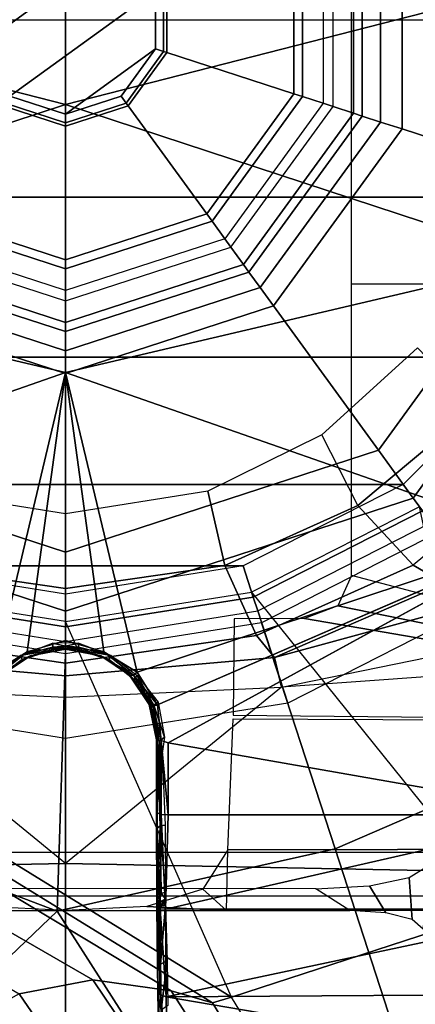
# Model space of a CAD drawing. Units: inches. Extents: x -14 to 241, y -6 to 114.
# Drawn here: x 31 to 32, y 21 to 23 of the extents above; entities that cross this region are included whole.
import ezdxf

# ---------------------------------------------------------------- set-up
doc = ezdxf.new("R2010")
doc.units = ezdxf.units.IN
doc.header["$MEASUREMENT"] = 0
for name, color, linetype in [('SEAT-BASE', 5, 'Continuous'), ('SEAT-CHASSIS', 5, 'Continuous'), ('SEAT-FABRIC', 5, 'Continuous'), ('SEAT-SHAFT', 5, 'Continuous')]:
    doc.layers.add(name, color=color, linetype=linetype)

# ---------------------------------------------------------------- blocks, each defined once
blk = doc.blocks.new('1COSM_MIDBACK_ARMS_0T')
at = {"layer": 'SEAT-BASE'}
for points in [[(-1.3254, 0.4307, 7.9653), (-1.5929, 0.5175, 7.8864), (-1.7335, 0.2755, 7.8643), (-1.4832, 0.0141, 7.9388)], [(-1.6209, 0.077, 7.4928), (-1.5975, -0.0453, 7.3408), (-1.3235, 0.43, 7.4371), (-1.4016, 0.4554, 7.541)], [(-1.5975, -0.0453, 7.3408), (-1.6161, -0.1756, 7.024), (-1.263, 0.4104, 7.1772), (-1.3235, 0.43, 7.4371)], [(-1.055, 0, 8.0604), (-1.0034, 0.326, 8.0604), (-1.3254, 0.4307, 7.9653), (-1.4832, 0.0141, 7.9388)], [(-1.6161, -0.1756, 7.024), (-1.6362, -0.2442, 6.5295), (-1.238, 0.4022, 6.6133), (-1.263, 0.4104, 7.1772)], [(-1.6362, -0.2442, 6.5295), (-1.6264, -0.2761, 5.2912), (-1.214, 0.3944, 5.3528), (-1.238, 0.4022, 6.6133)], [(-0.9527, 0.3095, 5.398), (-1.214, 0.3944, 5.3528), (-1.6264, -0.2761, 5.2912), (-1.0017, 0, 5.398)], [(-1.4832, 0.0141, 7.9388), (-1.7335, 0.2755, 7.8643), (-1.9763, 0.1079, 7.8018), (-1.8662, -0.2307, 7.8317)], [(-1.9706, 0.0799, 7.5321), (-1.9732, -0.1639, 7.3847), (-1.6209, 0.077, 7.4928), (-1.7115, 0.2396, 7.5917)], [(-1.9732, -0.1639, 7.3847), (-2.0417, -0.3444, 7.183), (-1.5975, -0.0453, 7.3408), (-1.6209, 0.077, 7.4928)], [(-1.7558, -0.5705, 7.8418), (-1.3796, -0.4483, 7.9511), (-1.4832, 0.0141, 7.9388), (-1.8662, -0.2307, 7.8317)], [(-0.9527, -0.3095, 5.398), (-1.4781, -0.7326, 5.2912), (-1.6264, -0.2761, 5.2912), (-1.0017, 0, 5.398)], [(-1.3796, -0.4483, 7.9511), (-1.0034, -0.326, 8.0604), (-1.055, 0, 8.0604), (-1.4832, 0.0141, 7.9388)], [(-2.0417, -0.3444, 7.183), (-2.1804, -0.5378, 6.8147), (-1.6161, -0.1756, 7.024), (-1.5975, -0.0453, 7.3408)], [(-2.1804, -0.5378, 6.8147), (-2.2736, -0.6336, 6.3616), (-1.6362, -0.2442, 6.5295), (-1.6161, -0.1756, 7.024)], [(-2.2736, -0.6336, 6.3616), (-2.2931, -0.683, 5.1688), (-1.6264, -0.2761, 5.2912), (-1.6362, -0.2442, 6.5295)], [(-1.4781, -0.7326, 5.2912), (-2.2566, -0.7953, 5.1688), (-2.2931, -0.683, 5.1688), (-1.6264, -0.2761, 5.2912)], [(-0.9527, -0.3095, 5.398), (-1.4781, -0.7326, 5.2912), (-0.8104, -0.5888, 5.398)], [(-1.1917, -0.8833, 7.9388), (-0.8535, -0.6201, 8.0604), (-1.0034, -0.326, 8.0604), (-1.3796, -0.4483, 7.9511)], [(-1.6454, -0.9103, 7.8317), (-1.1917, -0.8833, 7.9388), (-1.3796, -0.4483, 7.9511), (-1.7558, -0.5705, 7.8418)]]:
    blk.add_3dface(points, dxfattribs=at)
at = {"layer": 'SEAT-CHASSIS'}
for points in [[(-1.482, 1.3979, 16.0473), (-1.4824, 0, 16.0624), (-1.4586, 0, 15.7631), (-1.4586, 1.3976, 15.7631)], [(-1.4586, 1.3976, 15.7631), (-1.3853, 1.1273, 15.6095), (-1.3853, 0, 15.6095), (-1.4586, 0, 15.7631)], [(-1.4277, 1.2216, 13.2533), (-1.404, 0, 13.2471), (-1.1109, 0.3591, 13.2332), (-1.0389, 1.3566, 13.2478)], [(-1.6745, 1.2019, 13.3772), (-1.6554, 0, 13.3628), (-1.404, 0, 13.2471), (-1.4277, 1.2216, 13.2533)], [(-0.8632, 0.791, 17.7481), (-0.8632, 0.791, 17.7481), (-1.0855, 0.1189, 17.7036), (-0.587, 0, 17.815)], [(-0.4015, 0.791, 17.8303), (-0.4015, 0.791, 17.8303), (-0.8632, 0.791, 17.7481), (-0.587, 0, 17.815)], [(-0.1409, 0, 17.8747), (-0.1409, 0, 17.8747), (-0.4015, 0.791, 17.8303), (-0.587, 0, 17.815)], [(0.0616, 0.7911, 17.8722), (0.0616, 0.7911, 17.8722), (-0.4015, 0.791, 17.8303), (-0.1409, 0, 17.8747)], [(-0.1409, 0, 17.8747), (-0.1409, 0, 17.8747), (0.3056, 0, 17.8972), (0.0616, 0.7911, 17.8722)], [(-1.4822, 0, 14.2675), (-1.4458, 0, 14.4196), (-1.4463, 0.4163, 14.4175), (-1.4822, 0.473, 14.2675)], [(-1.404, 0, 13.2471), (-1.1109, 0.3591, 13.2332), (-1.1276, 0, 13.2309)], [(-1.0613, 0.3477, 13.2532), (-1.1109, 0.3591, 13.2332), (-1.1276, 0, 13.2309), (-1.0918, 0, 13.2449)], [(-1.071, 0, 13.2598), (-1.0249, 0.3174, 13.2809), (-1.0613, 0.3477, 13.2532), (-1.0918, 0, 13.2449)], [(-0.9467, 0, 13.3483), (-0.9081, 0.265, 13.3668), (-1.0249, 0.3174, 13.2809), (-1.071, 0, 13.2598)], [(-1.4757, 0.1354, 16.104), (-1.4824, 0.268, 16.0595), (-1.4824, 0, 16.0624)], [(-0.8225, 0, 13.4368), (-0.7846, 0.2368, 13.456), (-0.9081, 0.265, 13.3668), (-0.9467, 0, 13.3483)], [(-1.0913, 0.1192, 17.6378), (-1.0913, 0.1192, 17.6378), (-1.058, 0.0756, 17.65), (-1.0978, 0.1142, 17.6462)], [(-1.0518, 0.0639, 17.7121), (-1.0518, 0.0639, 17.7121), (-1.0855, 0.1189, 17.7036), (-1.0906, 0.1131, 17.6985)], [(-1.0518, 0.0639, 17.7121), (-1.0518, 0.0639, 17.7121), (-0.587, 0, 17.815), (-1.0855, 0.1189, 17.7036)], [(-1.0648, 0.072, 17.6587), (-1.0648, 0.072, 17.6587), (-1.0909, 0.1066, 17.6901), (-1.0978, 0.1142, 17.6462)], [(-1.0648, 0.072, 17.6587), (-1.0648, 0.072, 17.6587), (-1.0978, 0.1142, 17.6462), (-1.058, 0.0756, 17.65)], [(-1.0588, 0.0584, 17.7003), (-1.0588, 0.0584, 17.7003), (-1.0906, 0.1131, 17.6985), (-1.0909, 0.1066, 17.6901)], [(-1.0648, 0.072, 17.6587), (-1.0648, 0.072, 17.6587), (-1.0588, 0.0584, 17.7003), (-1.0909, 0.1066, 17.6901)], [(-1.058, 0.0756, 17.65), (-1.058, 0.0756, 17.65), (-1.0483, 0.0208, 17.6647), (-1.0648, 0.072, 17.6587)], [(-1.0648, 0.072, 17.6587), (-1.0648, 0.072, 17.6587), (-1.0483, 0.0208, 17.6647), (-1.0588, 0.0584, 17.7003)], [(-1.044, 0.0214, 17.6589), (-1.044, 0.0214, 17.6589), (-1.0483, 0.0208, 17.6647), (-1.058, 0.0756, 17.65)], [(-1.058, 0.0756, 17.65), (-1.058, 0.0756, 17.65), (-1.0373, 0.0219, 17.6561), (-1.044, 0.0214, 17.6589)], [(-1.0588, 0.0584, 17.7003), (-1.0588, 0.0584, 17.7003), (-1.0483, 0.0208, 17.6647), (-1.0477, 0, 17.6987)], [(-1.0477, 0, 17.6987), (-1.0477, 0, 17.6987), (-1.0435, 0, 17.7107), (-1.0588, 0.0584, 17.7003)], [(-1.0518, 0.0639, 17.7121), (-1.0518, 0.0639, 17.7121), (-1.0329, 0, 17.7177), (-0.587, 0, 17.815)], [(-1.0329, 0, 17.7177), (-1.0329, 0, 17.7177), (-1.0518, 0.0639, 17.7121), (-1.0435, 0, 17.7107)], [(-1.0469, 0, 17.6651), (-1.0469, 0, 17.6651), (-1.0483, 0.0208, 17.6647), (-1.044, 0.0214, 17.6589)], [(-1.0483, 0.0208, 17.6647), (-1.0483, 0.0208, 17.6647), (-1.0469, 0, 17.6651), (-1.0477, 0, 17.6987)], [(-1.0426, 0, 17.6594), (-1.0426, 0, 17.6594), (-1.0469, 0, 17.6651), (-1.044, 0.0214, 17.6589)], [(-1.0426, 0, 17.6594), (-1.0426, 0, 17.6594), (-1.044, 0.0214, 17.6589), (-1.0373, 0.0219, 17.6561)], [(-1.0373, 0.0219, 17.6561), (-1.0373, 0.0219, 17.6561), (-1.0363, 0, 17.6568), (-1.0426, 0, 17.6594)], [(-1.4277, -1.2216, 13.2533), (-1.404, 0, 13.2471), (-1.6554, 0, 13.3628), (-1.6745, -1.2019, 13.3772)], [(-1.4586, -1.3976, 15.7631), (-1.4586, 0, 15.7631), (-1.4824, 0, 16.0624), (-1.482, -1.3979, 16.0473)], [(-1.4824, 0, 16.0624), (-1.4824, 0, 16.0624), (-1.4824, -0.268, 16.0595), (-1.4757, -0.1354, 16.104)], [(-1.4822, -0.473, 14.2675), (-1.4463, -0.4163, 14.4175), (-1.4458, 0, 14.4196), (-1.4822, 0, 14.2675)], [(-1.4586, 0, 15.7631), (-1.3853, 0, 15.6095), (-1.3853, -1.1273, 15.6095), (-1.4586, -1.3976, 15.7631)], [(-1.0389, -1.3566, 13.2478), (-1.1109, -0.3591, 13.2332), (-1.404, 0, 13.2471), (-1.4277, -1.2216, 13.2533)], [(-1.1276, 0, 13.2309), (-1.1276, 0, 13.2309), (-1.1109, -0.3591, 13.2332), (-1.404, 0, 13.2471)], [(-1.0918, 0, 13.2449), (-1.1276, 0, 13.2309), (-1.1109, -0.3591, 13.2332), (-1.0613, -0.3477, 13.2532)], [(-1.0918, 0, 13.2449), (-1.0613, -0.3477, 13.2532), (-1.0249, -0.3174, 13.2809), (-1.071, 0, 13.2598)], [(-0.587, 0, 17.815), (-1.0855, -0.1189, 17.7036), (-0.8632, -0.791, 17.7481)], [(-1.0855, -0.1189, 17.7036), (-0.587, 0, 17.815), (-1.0518, -0.0639, 17.7121)], [(-1.071, 0, 13.2598), (-1.0249, -0.3174, 13.2809), (-0.9081, -0.265, 13.3668), (-0.9467, 0, 13.3483)], [(-1.0477, 0, 17.6987), (-1.0483, -0.0208, 17.6647), (-1.0588, -0.0584, 17.7003)], [(-1.0588, -0.0584, 17.7003), (-1.0435, 0, 17.7107), (-1.0477, 0, 17.6987)], [(-0.587, 0, 17.815), (-1.0329, 0, 17.7177), (-1.0518, -0.0639, 17.7121)], [(-1.0435, 0, 17.7107), (-1.0518, -0.0639, 17.7121), (-1.0329, 0, 17.7177)], [(-1.0477, 0, 17.6987), (-1.0469, 0, 17.6651), (-1.0483, -0.0208, 17.6647)], [(-1.044, -0.0214, 17.6589), (-1.0483, -0.0208, 17.6647), (-1.0469, 0, 17.6651)], [(-1.044, -0.0214, 17.6589), (-1.0469, 0, 17.6651), (-1.0426, 0, 17.6594)], [(-1.0373, -0.0219, 17.6561), (-1.044, -0.0214, 17.6589), (-1.0426, 0, 17.6594)], [(-1.0426, 0, 17.6594), (-1.0363, 0, 17.6568), (-1.0373, -0.0219, 17.6561)], [(-0.9467, 0, 13.3483), (-0.9081, -0.265, 13.3668), (-0.7846, -0.2368, 13.456), (-0.8225, 0, 13.4368)], [(-0.587, 0, 17.815), (-0.8632, -0.791, 17.7481), (-0.4015, -0.791, 17.8303)], [(-0.587, 0, 17.815), (-0.4015, -0.791, 17.8303), (-0.1409, 0, 17.8747)], [(-0.1409, 0, 17.8747), (-0.4015, -0.791, 17.8303), (0.0616, -0.7911, 17.8722)], [(0.0616, -0.7911, 17.8722), (0.3056, 0, 17.8972), (-0.1409, 0, 17.8747)], [(-1.0588, -0.0584, 17.7003), (-1.0483, -0.0208, 17.6647), (-1.0648, -0.072, 17.6587)], [(-1.0648, -0.072, 17.6587), (-1.0483, -0.0208, 17.6647), (-1.058, -0.0756, 17.65)], [(-1.058, -0.0756, 17.65), (-1.0483, -0.0208, 17.6647), (-1.044, -0.0214, 17.6589)], [(-1.044, -0.0214, 17.6589), (-1.0373, -0.0219, 17.6561), (-1.058, -0.0756, 17.65)], [(-1.0909, -0.1066, 17.6901), (-1.0588, -0.0584, 17.7003), (-1.0648, -0.072, 17.6587)], [(-1.0909, -0.1066, 17.6901), (-1.0906, -0.1131, 17.6985), (-1.0588, -0.0584, 17.7003)], [(-1.0906, -0.1131, 17.6985), (-1.0855, -0.1189, 17.7036), (-1.0518, -0.0639, 17.7121)], [(-1.0978, -0.1142, 17.6462), (-1.0909, -0.1066, 17.6901), (-1.0648, -0.072, 17.6587)], [(-1.058, -0.0756, 17.65), (-1.0978, -0.1142, 17.6462), (-1.0648, -0.072, 17.6587)], [(-1.0978, -0.1142, 17.6462), (-1.058, -0.0756, 17.65), (-1.0913, -0.1192, 17.6378)], [(-1.0978, -0.1142, 17.6462), (-1.1436, -0.1422, 17.6306), (-1.1395, -0.1393, 17.6747)], [(-1.0978, -0.1142, 17.6462), (-1.0913, -0.1192, 17.6378), (-1.1436, -0.1422, 17.6306)], [(-1.1395, -0.1393, 17.6747), (-1.1423, -0.1457, 17.6833), (-1.0909, -0.1066, 17.6901)], [(-1.0909, -0.1066, 17.6901), (-1.1423, -0.1457, 17.6833), (-1.0906, -0.1131, 17.6985)], [(-1.0906, -0.1131, 17.6985), (-1.1423, -0.1457, 17.6833), (-1.1401, -0.153, 17.6884)], [(-1.1401, -0.153, 17.6884), (-1.0855, -0.1189, 17.7036), (-1.0906, -0.1131, 17.6985)], [(-1.0909, -0.1066, 17.6901), (-1.0978, -0.1142, 17.6462), (-1.1395, -0.1393, 17.6747)], [(-1.1407, -0.1467, 17.6242), (-1.1436, -0.1422, 17.6306), (-1.0913, -0.1192, 17.6378)], [(-1.1407, -0.1467, 17.6242), (-1.0913, -0.1192, 17.6378), (-1.1355, -0.1539, 17.6218)], [(-1.0855, -0.1189, 17.7036), (-1.1401, -0.153, 17.6884), (-0.8632, -0.791, 17.7481)], [(-1.4757, -0.1354, 16.104), (-1.4757, -0.1354, 16.104), (-1.4824, -0.268, 16.0595), (-1.4466, -0.2283, 16.2088)], [(-1.1436, -0.1422, 17.6306), (-1.201, -0.1557, 17.6093), (-1.198, -0.1521, 17.6163)], [(-1.1436, -0.1422, 17.6306), (-1.1407, -0.1467, 17.6242), (-1.201, -0.1557, 17.6093)], [(-1.1937, -0.1647, 17.6054), (-1.201, -0.1557, 17.6093), (-1.1407, -0.1467, 17.6242)], [(-1.1423, -0.1457, 17.6833), (-1.1981, -0.151, 17.6574), (-1.1996, -0.159, 17.6692)], [(-1.1401, -0.153, 17.6884), (-1.1423, -0.1457, 17.6833), (-1.1996, -0.159, 17.6692)], [(-1.1981, -0.151, 17.6574), (-1.1395, -0.1393, 17.6747), (-1.1436, -0.1422, 17.6306)], [(-1.1981, -0.151, 17.6574), (-1.1423, -0.1457, 17.6833), (-1.1395, -0.1393, 17.6747)], [(-1.1981, -0.151, 17.6574), (-1.1436, -0.1422, 17.6306), (-1.198, -0.1521, 17.6163)], [(-1.1355, -0.1539, 17.6218), (-1.1937, -0.1647, 17.6054), (-1.1407, -0.1467, 17.6242)], [(-1.6261, -0.1675, 17.4765), (-1.6228, -0.1587, 17.4722), (-1.7514, -0.1698, 17.3547)], [(-1.7514, -0.1698, 17.3547), (-1.6228, -0.1587, 17.4722), (-1.7455, -0.1611, 17.3534)], [(-1.7455, -0.1611, 17.3534), (-1.6188, -0.1535, 17.4643), (-1.7385, -0.1558, 17.3475)], [(-1.6228, -0.1587, 17.4722), (-1.6188, -0.1535, 17.4643), (-1.7455, -0.1611, 17.3534)], [(-1.6289, -0.1554, 17.3696), (-1.7385, -0.1558, 17.3475), (-1.6188, -0.1535, 17.4643)], [(-1.6289, -0.1554, 17.3696), (-1.5714, -0.158, 17.405), (-1.6482, -0.1591, 17.3352)], [(-1.5714, -0.158, 17.405), (-1.5658, -0.1689, 17.3998), (-1.6482, -0.1591, 17.3352)], [(-1.6406, -0.1701, 17.332), (-1.6482, -0.1591, 17.3352), (-1.5658, -0.1689, 17.3998)], [(-1.6261, -0.1675, 17.4765), (-1.4798, -0.1571, 17.5657), (-1.6228, -0.1587, 17.4722)], [(-1.4798, -0.1571, 17.5657), (-1.6261, -0.1675, 17.4765), (-1.48, -0.1661, 17.5716)], [(-1.4798, -0.1571, 17.5657), (-1.4776, -0.1517, 17.5565), (-1.6228, -0.1587, 17.4722)], [(-1.4776, -0.1517, 17.5565), (-1.6188, -0.1535, 17.4643), (-1.6228, -0.1587, 17.4722)], [(-1.4848, -0.1533, 17.4783), (-1.6188, -0.1535, 17.4643), (-1.4776, -0.1517, 17.5565)], [(-1.48, -0.1544, 17.4748), (-1.5714, -0.158, 17.405), (-1.4848, -0.1533, 17.4783)], [(-1.48, -0.1544, 17.4748), (-1.4751, -0.1575, 17.4727), (-1.5714, -0.158, 17.405)], [(-1.4751, -0.1575, 17.4727), (-1.4735, -0.1663, 17.4657), (-1.5714, -0.158, 17.405)], [(-1.5658, -0.1689, 17.3998), (-1.5714, -0.158, 17.405), (-1.4735, -0.1663, 17.4657)], [(-1.4776, -0.1517, 17.5565), (-1.4642, -0.1532, 17.5037), (-1.4848, -0.1533, 17.4783)], [(-1.4848, -0.1533, 17.4783), (-1.4642, -0.1532, 17.5037), (-1.4688, -0.1553, 17.4919)], [(-1.4688, -0.1553, 17.4919), (-1.4751, -0.1575, 17.4727), (-1.4848, -0.1533, 17.4783)], [(-1.4751, -0.1575, 17.4727), (-1.48, -0.1544, 17.4748), (-1.4848, -0.1533, 17.4783)], [(-1.48, -0.1661, 17.5716), (-1.3225, -0.1592, 17.6328), (-1.4798, -0.1571, 17.5657)], [(-1.3225, -0.1592, 17.6328), (-1.48, -0.1661, 17.5716), (-1.3233, -0.1705, 17.636)], [(-1.3192, -0.1513, 17.6223), (-1.4776, -0.1517, 17.5565), (-1.4798, -0.1571, 17.5657)], [(-1.4798, -0.1571, 17.5657), (-1.3225, -0.1592, 17.6328), (-1.3192, -0.1513, 17.6223)], [(-1.4688, -0.1553, 17.4919), (-1.4629, -0.1664, 17.4881), (-1.4751, -0.1575, 17.4727)], [(-1.4629, -0.1664, 17.4881), (-1.4709, -0.1636, 17.4725), (-1.4751, -0.1575, 17.4727)], [(-1.4709, -0.1636, 17.4725), (-1.4735, -0.1663, 17.4657), (-1.4751, -0.1575, 17.4727)], [(-1.4709, -0.1636, 17.4725), (-1.4629, -0.1664, 17.4881), (-1.4735, -0.1663, 17.4657)], [(-1.4535, -0.1588, 17.5006), (-1.4688, -0.1553, 17.4919), (-1.4642, -0.1532, 17.5037)], [(-1.4688, -0.1553, 17.4919), (-1.4535, -0.1588, 17.5006), (-1.4629, -0.1664, 17.4881)], [(-1.3417, -0.1576, 17.5598), (-1.4642, -0.1532, 17.5037), (-1.3452, -0.1522, 17.5678)], [(-1.3417, -0.1576, 17.5598), (-1.4535, -0.1588, 17.5006), (-1.4642, -0.1532, 17.5037)], [(-1.4535, -0.1588, 17.5006), (-1.4523, -0.1665, 17.4981), (-1.4629, -0.1664, 17.4881)], [(-1.4523, -0.1665, 17.4981), (-1.4535, -0.1588, 17.5006), (-1.3417, -0.1576, 17.5598)], [(-1.4523, -0.1665, 17.4981), (-1.3417, -0.1576, 17.5598), (-1.3405, -0.1656, 17.5572)], [(-1.3452, -0.1522, 17.5678), (-1.198, -0.1521, 17.6163), (-1.3417, -0.1576, 17.5598)], [(-1.3417, -0.1576, 17.5598), (-1.198, -0.1521, 17.6163), (-1.201, -0.1557, 17.6093)], [(-1.3417, -0.1576, 17.5598), (-1.201, -0.1557, 17.6093), (-1.2213, -0.1609, 17.5994)], [(-1.3405, -0.1656, 17.5572), (-1.3417, -0.1576, 17.5598), (-1.2213, -0.1609, 17.5994)], [(-1.1996, -0.159, 17.6692), (-1.3225, -0.1592, 17.6328), (-1.3233, -0.1705, 17.636)], [(-1.2031, -0.1704, 17.6712), (-1.1996, -0.159, 17.6692), (-1.3233, -0.1705, 17.636)], [(-1.1996, -0.159, 17.6692), (-1.3192, -0.1513, 17.6223), (-1.3225, -0.1592, 17.6328)], [(-1.198, -0.1521, 17.6163), (-1.3192, -0.1513, 17.6223), (-1.1981, -0.151, 17.6574)], [(-1.3192, -0.1513, 17.6223), (-1.1996, -0.159, 17.6692), (-1.1981, -0.151, 17.6574)], [(-1.2213, -0.1609, 17.5994), (-1.201, -0.1557, 17.6093), (-1.1937, -0.1647, 17.6054)], [(-1.6261, -0.1675, 17.4765), (-1.7514, -0.1698, 17.3547), (-1.7434, -0.8577, 17.3504)], [(-1.6261, -0.1675, 17.4765), (-1.7434, -0.8577, 17.3504), (-1.6217, -0.8577, 17.4684)], [(-1.4797, -0.8577, 17.5612), (-1.48, -0.1661, 17.5716), (-1.6261, -0.1675, 17.4765)], [(-1.6261, -0.1675, 17.4765), (-1.6217, -0.8577, 17.4684), (-1.4797, -0.8577, 17.5612)], [(-1.4797, -0.8577, 17.5612), (-1.3233, -0.8538, 17.6254), (-1.48, -0.1661, 17.5716)], [(-1.3233, -0.1705, 17.636), (-1.48, -0.1661, 17.5716), (-1.3233, -0.8538, 17.6254)], [(-1.2031, -0.1704, 17.6712), (-1.3233, -0.8538, 17.6254), (-0.8632, -0.791, 17.7481)], [(-1.2031, -0.1704, 17.6712), (-1.3233, -0.1705, 17.636), (-1.3233, -0.8538, 17.6254)], [(-1.4466, -0.2283, 16.2088), (-1.4466, -0.2283, 16.2088), (-1.4824, -0.268, 16.0595), (-1.3816, -0.2697, 16.3375)], [(-0.9081, -0.265, 13.3668), (-0.8083, -0.486, 13.4132), (-0.6909, -0.4265, 13.502), (-0.7846, -0.2368, 13.456)], [(-1.482, -1.3979, 16.0473), (-1.4824, -0.268, 16.0595), (-1.3816, -0.2697, 16.3375), (-1.3789, -1.3992, 16.313)], [(-1.3789, -1.3992, 16.313), (-1.3816, -0.2697, 16.3375), (-1.1634, -0.2788, 16.5277), (-1.1685, -1.3993, 16.5054)], [(-1.0249, -0.3174, 13.2809), (-0.9077, -0.5782, 13.3331), (-0.8083, -0.486, 13.4132), (-0.9081, -0.265, 13.3668)], [(-0.9968, -0.2807, 16.6191), (-1.1572, -0.2789, 16.5312), (-1.1685, -1.3993, 16.5054), (-0.9965, -0.3973, 16.618)], [(-1.0613, -0.3477, 13.2532), (-0.9382, -0.631, 13.3054), (-0.9077, -0.5782, 13.3331), (-1.0249, -0.3174, 13.2809)], [(-1.0613, -0.3477, 13.2532), (-1.1109, -0.3591, 13.2332), (-1.0389, -0.71, 13.2478), (-0.9698, -0.6837, 13.2786)], [(-1.0389, -0.71, 13.2478), (-1.0389, -0.71, 13.2478), (-1.0389, -1.3566, 13.2478), (-1.1109, -0.3591, 13.2332)], [(-0.9698, -0.6837, 13.2786), (-0.9698, -0.6837, 13.2786), (-0.9382, -0.631, 13.3054), (-1.0613, -0.3477, 13.2532)], [(-1.1685, -1.3993, 16.5054), (-1.1685, -1.3993, 16.5054), (-0.9751, -0.4532, 16.6286), (-0.9965, -0.3973, 16.618)], [(-1.4411, -0.5056, 14.4406), (-1.4862, -0.5326, 14.2521), (-1.4822, -0.473, 14.2675), (-1.4463, -0.4163, 14.4175)], [(-0.6909, -0.4265, 13.502), (-0.5459, -0.5853, 13.5706), (-0.6456, -0.6813, 13.4861), (-0.8083, -0.486, 13.4132)], [(-0.9249, -0.4757, 16.6546), (-0.9249, -0.4757, 16.6546), (-0.9751, -0.4532, 16.6286), (-1.1685, -1.3993, 16.5054)], [(-1.1685, -1.3993, 16.5054), (-0.9249, -0.4757, 16.6546), (-0.4398, -0.4757, 16.8864), (-0.4429, -1.3992, 16.8688)], [(-0.8083, -0.486, 13.4132), (-0.6456, -0.6813, 13.4861), (-0.7196, -0.8052, 13.4143), (-0.9077, -0.5782, 13.3331)], [(-0.4429, -1.3992, 16.8688), (-0.4398, -0.4757, 16.8864), (0.3116, -0.4756, 17.1698), (0.3161, -1.3992, 17.1557)], [(-1.4276, -0.5719, 14.5035), (-1.4973, -0.5768, 14.2103), (-1.4862, -0.5326, 14.2521), (-1.4411, -0.5056, 14.4406)], [(-1.41, -0.5992, 14.5901), (-1.5132, -0.5948, 14.1533), (-1.4973, -0.5768, 14.2103), (-1.4276, -0.5719, 14.5035)], [(-0.9382, -0.631, 13.3054), (-0.7574, -0.9146, 13.3699), (-0.7196, -0.8052, 13.4143), (-0.9077, -0.5782, 13.3331)]]:
    blk.add_3dface(points, dxfattribs=at)
for points, invisible_edges in [([(-1.0906, 0.1131, 17.6985), (-1.0906, 0.1131, 17.6985), (-1.0588, 0.0584, 17.7003), (-1.0518, 0.0639, 17.7121)], 4), ([(-1.0435, 0, 17.7107), (-1.0435, 0, 17.7107), (-1.0518, 0.0639, 17.7121), (-1.0588, 0.0584, 17.7003)], 4), ([(-1.0588, -0.0584, 17.7003), (-1.0518, -0.0639, 17.7121), (-1.0435, 0, 17.7107)], 1), ([(-1.0469, 0, 17.6651), (-1.0363, 0, 17.6568), (-1.0477, 0, 17.6987)], 3), ([(-1.0477, 0, 17.6987), (-1.0363, 0, 17.6568), (-1.0329, 0, 17.7177)], 15), ([(-1.0435, 0, 17.7107), (-1.0477, 0, 17.6987), (-1.0329, 0, 17.7177)], 2), ([(-1.0477, 0, 17.6987), (-1.0477, 0, 17.6987), (-1.0363, 0, 17.6568), (-1.0469, 0, 17.6651)], 6), ([(-1.0329, 0, 17.7177), (-1.0329, 0, 17.7177), (-1.0363, 0, 17.6568), (-1.0477, 0, 17.6987)], 15), ([(-1.0329, 0, 17.7177), (-1.0329, 0, 17.7177), (-1.0477, 0, 17.6987), (-1.0435, 0, 17.7107)], 2), ([(-1.0363, 0, 17.6568), (-1.0469, 0, 17.6651), (-1.0426, 0, 17.6594)], 1), ([(-1.0426, 0, 17.6594), (-1.0426, 0, 17.6594), (-1.0469, 0, 17.6651), (-1.0363, 0, 17.6568)], 4), ([(-1.0518, -0.0639, 17.7121), (-1.0588, -0.0584, 17.7003), (-1.0906, -0.1131, 17.6985)], 1), ([(-1.7385, -0.1558, 17.3475), (-1.6289, -0.1554, 17.3696), (-1.7154, -0.1586, 17.2643)], 2), ([(-1.7154, -0.1586, 17.2643), (-1.6289, -0.1554, 17.3696), (-1.6482, -0.1591, 17.3352)], 1), ([(-1.6188, -0.1535, 17.4643), (-1.4848, -0.1533, 17.4783), (-1.6289, -0.1554, 17.3696)], 2), ([(-1.6289, -0.1554, 17.3696), (-1.4848, -0.1533, 17.4783), (-1.5714, -0.158, 17.405)], 1), ([(-1.3452, -0.1522, 17.5678), (-1.4776, -0.1517, 17.5565), (-1.3192, -0.1513, 17.6223)], 13), ([(-1.4776, -0.1517, 17.5565), (-1.3452, -0.1522, 17.5678), (-1.4642, -0.1532, 17.5037)], 1), ([(-1.3192, -0.1513, 17.6223), (-1.198, -0.1521, 17.6163), (-1.3452, -0.1522, 17.5678)], 12), ([(-1.2031, -0.1704, 17.6712), (-0.8632, -0.791, 17.7481), (-1.1401, -0.153, 17.6884)], 12), ([(-1.2031, -0.1704, 17.6712), (-1.1401, -0.153, 17.6884), (-1.1996, -0.159, 17.6692)], 1)]:
    blk.add_3dface(points, dxfattribs=dict(at, invisible_edges=invisible_edges))
at = {"layer": 'SEAT-FABRIC'}
blk.add_3dface([(0.5398, -10.0262, 21.6834), (0.5398, 10.0262, 21.6834), (-2.407, 10.0969, 21.0637), (-2.407, -10.0969, 21.0637)], dxfattribs=at)
at = {"layer": 'SEAT-SHAFT'}
for points in [[(0, -0.9558, 0.6234), (-0.2954, -0.909, 0.6234), (-0.2954, 0.909, 0.6234), (0, 0.9558, 0.6234)], [(-0.2954, -0.909, 0.6234), (-0.5618, -0.7732, 0.6234), (-0.5618, 0.7732, 0.6234), (-0.2954, 0.909, 0.6234)], [(-0.5618, -0.7732, 0.6234), (-0.7732, -0.5618, 0.6234), (-0.7732, 0.5618, 0.6234), (-0.5618, 0.7732, 0.6234)], [(-0.7166, 0.5207, 8.1391), (-0.7963, 0.5785, 8.0407), (-0.9843, 0, 8.0407), (-0.8858, 0, 8.1391)], [(-0.9843, 0, 8.0407), (-0.7963, 0.5785, 8.0407), (-0.7963, 0.5785, 7.9423), (-0.9843, 0, 7.9423)], [(-0.7732, -0.5618, 0.6234), (-0.909, -0.2954, 0.6234), (-0.909, 0.2954, 0.6234), (-0.7732, 0.5618, 0.6234)], [(-0.4763, 0.3461, 8.1391), (-0.7166, 0.5207, 8.1391), (-0.8858, 0, 8.1391), (-0.5888, 0, 8.1391)], [(-1.1959, 0, 5.3638), (-1.1373, 0.3695, 5.3638), (-0.9838, 0.3197, 0.6994), (-1.0345, 0, 0.6994)], [(-0.5888, 0, 8.1391), (-0.551, 0, 8.1391), (-0.4458, 0.3239, 8.1391), (-0.4763, 0.3461, 8.1391)], [(-0.9838, 0.3197, 0.6994), (-1.0345, 0, 0.6994), (-1.0105, 0, 0.6455), (-0.961, 0.3123, 0.6455)], [(-0.961, 0.3123, 0.6455), (-1.0105, 0, 0.6455), (-0.9558, 0, 0.6234), (-0.909, 0.2954, 0.6234)], [(-0.4458, 0.3239, 8.1391), (-0.551, 0, 8.1391), (-0.551, 0, 14.2422), (-0.4458, 0.3239, 14.2422)], [(-0.551, 0, 14.2422), (-0.4458, 0.3239, 14.2422), (-0.42, 0.3051, 15.5105), (-0.5191, 0, 15.5105)], [(-0.909, -0.2954, 0.6234), (-0.9558, 0, 0.6234), (-0.9558, 0, 0.6234), (-0.909, 0.2954, 0.6234)], [(-0.4075, 0.2961, 15.5459), (-0.5037, 0, 15.5459), (-0.5191, 0, 15.5105), (-0.42, 0.3051, 15.5105)], [(-0.3786, 0.2751, 15.5604), (-0.468, 0, 15.5604), (-0.5037, 0, 15.5459), (-0.4075, 0.2961, 15.5459)], [(-0.3645, 0.2649, 15.5604), (-0.3786, 0.2751, 15.5604), (-0.468, 0, 15.5604), (-0.4506, 0, 15.5604)], [(-0.4506, 0, 15.5604), (-0.3645, 0.2649, 15.5604), (-0.3353, 0.2436, 15.5454), (-0.4144, 0, 15.5454)], [(-0.4144, 0, 15.5454), (-0.3353, 0.2436, 15.5454), (-0.3231, 0.2348, 15.5092), (-0.3994, 0, 15.5092)], [(-0.3231, 0.2348, 15.4754), (-0.3231, 0.2348, 15.5092), (-0.3994, 0, 15.5092), (-0.3994, 0, 15.4754)], [(-0.3994, 0, 15.4754), (-0.1772, 0, 15.4754), (-0.1433, 0.1041, 15.4754), (-0.3231, 0.2348, 15.4754)], [(-0.0487, 0.1498, 15.8163), (-0.1274, 0.0926, 15.8163), (0.0487, -0.1498, 15.8163), (0.1274, -0.0926, 15.8163)], [(0.1274, -0.0926, 15.8163), (0.1575, 0, 15.8163), (0.0487, 0.1498, 15.8163), (-0.0487, 0.1498, 15.8163)], [(-0.1433, 0.1041, 15.4754), (-0.1772, 0, 15.4754), (-0.1772, 0, 15.7966), (-0.1433, 0.1041, 15.7966)], [(-0.1714, 0, 15.8105), (-0.1387, 0.1007, 15.8105), (-0.1433, 0.1041, 15.7966), (-0.1772, 0, 15.7966)], [(-0.1274, 0.0926, 15.8163), (-0.1387, 0.1007, 15.8105), (-0.1714, 0, 15.8105), (-0.1575, 0, 15.8163)], [(0.0487, -0.1498, 15.8163), (-0.1274, 0.0926, 15.8163), (-0.1575, 0, 15.8163), (-0.0487, -0.1498, 15.8163)], [(-1.1373, -0.3695, 5.3638), (-1.1959, 0, 5.3638), (-1.0345, 0, 0.6994), (-0.9838, -0.3197, 0.6994)], [(-1.0345, 0, 0.6994), (-0.9838, -0.3197, 0.6994), (-0.961, -0.3123, 0.6455), (-1.0105, 0, 0.6455)], [(-1.0105, 0, 0.6455), (-0.961, -0.3123, 0.6455), (-0.909, -0.2954, 0.6234), (-0.9558, 0, 0.6234)], [(-0.8858, 0, 8.1391), (-0.9843, 0, 8.0407), (-0.7963, -0.5785, 8.0407), (-0.7166, -0.5207, 8.1391)], [(-0.7963, -0.5785, 8.0407), (-0.9843, 0, 8.0407), (-0.9843, 0, 7.9423), (-0.7963, -0.5785, 7.9423)], [(-0.5888, 0, 8.1391), (-0.8858, 0, 8.1391), (-0.7166, -0.5207, 8.1391), (-0.4763, -0.3461, 8.1391)], [(-0.4763, -0.3461, 8.1391), (-0.4458, -0.3239, 8.1391), (-0.551, 0, 8.1391), (-0.5888, 0, 8.1391)], [(-0.551, 0, 8.1391), (-0.4458, -0.3239, 8.1391), (-0.4458, -0.3239, 14.2422), (-0.551, 0, 14.2422)], [(-0.4458, -0.3239, 14.2422), (-0.551, 0, 14.2422), (-0.5191, 0, 15.5105), (-0.42, -0.3051, 15.5105)], [(-0.5037, 0, 15.5459), (-0.4075, -0.2961, 15.5459), (-0.42, -0.3051, 15.5105), (-0.5191, 0, 15.5105)], [(-0.468, 0, 15.5604), (-0.3786, -0.2751, 15.5604), (-0.4075, -0.2961, 15.5459), (-0.5037, 0, 15.5459)], [(-0.4506, 0, 15.5604), (-0.468, 0, 15.5604), (-0.3786, -0.2751, 15.5604), (-0.3645, -0.2649, 15.5604)], [(-0.3645, -0.2649, 15.5604), (-0.4506, 0, 15.5604), (-0.4144, 0, 15.5454), (-0.3353, -0.2436, 15.5454)], [(-0.3353, -0.2436, 15.5454), (-0.4144, 0, 15.5454), (-0.3994, 0, 15.5092), (-0.3231, -0.2348, 15.5092)], [(-0.3994, 0, 15.4754), (-0.3994, 0, 15.5092), (-0.3231, -0.2348, 15.5092), (-0.3231, -0.2348, 15.4754)], [(-0.3231, -0.2348, 15.4754), (-0.1433, -0.1041, 15.4754), (-0.1772, 0, 15.4754), (-0.3994, 0, 15.4754)], [(-0.1772, 0, 15.4754), (-0.1433, -0.1041, 15.4754), (-0.1433, -0.1041, 15.7966), (-0.1772, 0, 15.7966)], [(-0.1387, -0.1007, 15.8105), (-0.1714, 0, 15.8105), (-0.1772, 0, 15.7966), (-0.1433, -0.1041, 15.7966)], [(-0.1575, 0, 15.8163), (-0.1714, 0, 15.8105), (-0.1387, -0.1007, 15.8105), (-0.1274, -0.0926, 15.8163)], [(-0.0487, -0.1498, 15.8163), (-0.1575, 0, 15.8163), (-0.1274, -0.0926, 15.8163)], [(-0.1274, -0.0926, 15.8163), (-0.1387, -0.1007, 15.8105), (-0.053, -0.163, 15.8105), (-0.0487, -0.1498, 15.8163)], [(-0.1234, -0.3799, 15.4754), (-0.0547, -0.1685, 15.4754), (-0.1433, -0.1041, 15.4754), (-0.3231, -0.2348, 15.4754)], [(-0.053, -0.163, 15.8105), (-0.1387, -0.1007, 15.8105), (-0.1433, -0.1041, 15.7966), (-0.0547, -0.1685, 15.7966)], [(-0.1433, -0.1041, 15.4754), (-0.0547, -0.1685, 15.4754), (-0.0547, -0.1685, 15.7966), (-0.1433, -0.1041, 15.7966)], [(0.053, -0.163, 15.8105), (-0.053, -0.163, 15.8105), (-0.0547, -0.1685, 15.7966), (0.0547, -0.1685, 15.7966)], [(-0.0487, -0.1498, 15.8163), (-0.053, -0.163, 15.8105), (0.053, -0.163, 15.8105), (0.0487, -0.1498, 15.8163)], [(0.1234, -0.3799, 15.4754), (0.0547, -0.1685, 15.4754), (-0.0547, -0.1685, 15.4754), (-0.1234, -0.3799, 15.4754)], [(-0.0547, -0.1685, 15.4754), (0.0547, -0.1685, 15.4754), (0.0547, -0.1685, 15.7966), (-0.0547, -0.1685, 15.7966)], [(-0.1392, -0.4285, 15.5604), (-0.3645, -0.2649, 15.5604), (-0.3353, -0.2436, 15.5454), (-0.1281, -0.3941, 15.5454)], [(-0.1281, -0.3941, 15.5454), (-0.3353, -0.2436, 15.5454), (-0.3231, -0.2348, 15.5092), (-0.1234, -0.3799, 15.5092)], [(-0.3231, -0.2348, 15.4754), (-0.3231, -0.2348, 15.5092), (-0.1234, -0.3799, 15.5092), (-0.1234, -0.3799, 15.4754)], [(-0.3786, -0.2751, 15.5604), (-0.1446, -0.4451, 15.5604), (-0.1557, -0.4791, 15.5459), (-0.4075, -0.2961, 15.5459)], [(-0.3645, -0.2649, 15.5604), (-0.3786, -0.2751, 15.5604), (-0.1446, -0.4451, 15.5604), (-0.1392, -0.4285, 15.5604)], [(-0.961, -0.3123, 0.6455), (-0.8175, -0.5939, 0.6455), (-0.7732, -0.5618, 0.6234), (-0.909, -0.2954, 0.6234)], [(-0.1703, -0.524, 14.2422), (-0.4458, -0.3239, 14.2422), (-0.42, -0.3051, 15.5105), (-0.1604, -0.4937, 15.5105)], [(-0.4075, -0.2961, 15.5459), (-0.1557, -0.4791, 15.5459), (-0.1604, -0.4937, 15.5105), (-0.42, -0.3051, 15.5105)], [(-0.9675, -0.7029, 5.3638), (-1.1373, -0.3695, 5.3638), (-0.9838, -0.3197, 0.6994), (-0.8369, -0.6081, 0.6994)], [(-0.9838, -0.3197, 0.6994), (-0.8369, -0.6081, 0.6994), (-0.8175, -0.5939, 0.6455), (-0.961, -0.3123, 0.6455)], [(-0.1819, -0.56, 8.1391), (-0.1703, -0.524, 8.1391), (-0.4458, -0.3239, 8.1391), (-0.4763, -0.3461, 8.1391)], [(-0.4458, -0.3239, 8.1391), (-0.1703, -0.524, 8.1391), (-0.1703, -0.524, 14.2422), (-0.4458, -0.3239, 14.2422)], [(-0.4763, -0.3461, 8.1391), (-0.7166, -0.5207, 8.1391), (-0.2737, -0.8425, 8.1391), (-0.1819, -0.56, 8.1391)], [(0.1281, -0.3941, 15.5454), (-0.1281, -0.3941, 15.5454), (-0.1234, -0.3799, 15.5092), (0.1234, -0.3799, 15.5092)], [(-0.1234, -0.3799, 15.4754), (-0.1234, -0.3799, 15.5092), (0.1234, -0.3799, 15.5092), (0.1234, -0.3799, 15.4754)], [(0.1392, -0.4285, 15.5604), (-0.1392, -0.4285, 15.5604), (-0.1281, -0.3941, 15.5454), (0.1281, -0.3941, 15.5454)], [(-0.1392, -0.4285, 15.5604), (-0.1446, -0.4451, 15.5604), (0.1446, -0.4451, 15.5604), (0.1392, -0.4285, 15.5604)], [(-0.1446, -0.4451, 15.5604), (0.1446, -0.4451, 15.5604), (0.1557, -0.4791, 15.5459), (-0.1557, -0.4791, 15.5459)], [(-0.1557, -0.4791, 15.5459), (0.1557, -0.4791, 15.5459), (0.1604, -0.4937, 15.5105), (-0.1604, -0.4937, 15.5105)], [(0.1703, -0.524, 14.2422), (-0.1703, -0.524, 14.2422), (-0.1604, -0.4937, 15.5105), (0.1604, -0.4937, 15.5105)], [(-0.7166, -0.5207, 8.1391), (-0.7963, -0.5785, 8.0407), (-0.3042, -0.9361, 8.0407), (-0.2737, -0.8425, 8.1391)], [(0.1819, -0.56, 8.1391), (0.1703, -0.524, 8.1391), (-0.1703, -0.524, 8.1391), (-0.1819, -0.56, 8.1391)], [(-0.1703, -0.524, 8.1391), (0.1703, -0.524, 8.1391), (0.1703, -0.524, 14.2422), (-0.1703, -0.524, 14.2422)], [(-0.8175, -0.5939, 0.6455), (-0.5939, -0.8175, 0.6455), (-0.5618, -0.7732, 0.6234), (-0.7732, -0.5618, 0.6234)], [(-0.1819, -0.56, 8.1391), (-0.2737, -0.8425, 8.1391), (0.2737, -0.8425, 8.1391), (0.1819, -0.56, 8.1391)], [(-0.3042, -0.9361, 8.0407), (-0.7963, -0.5785, 8.0407), (-0.7963, -0.5785, 7.9423), (-0.3042, -0.9361, 7.9423)]]:
    blk.add_3dface(points, dxfattribs=at)

msp = doc.modelspace()

# ---------------------------------------------------------------- block references
at = {"rotation": 90}
msp.add_blockref('1COSM_MIDBACK_ARMS_0T', (31.3502, 22.8684), dxfattribs=at)

doc.saveas('drawing.dxf')
